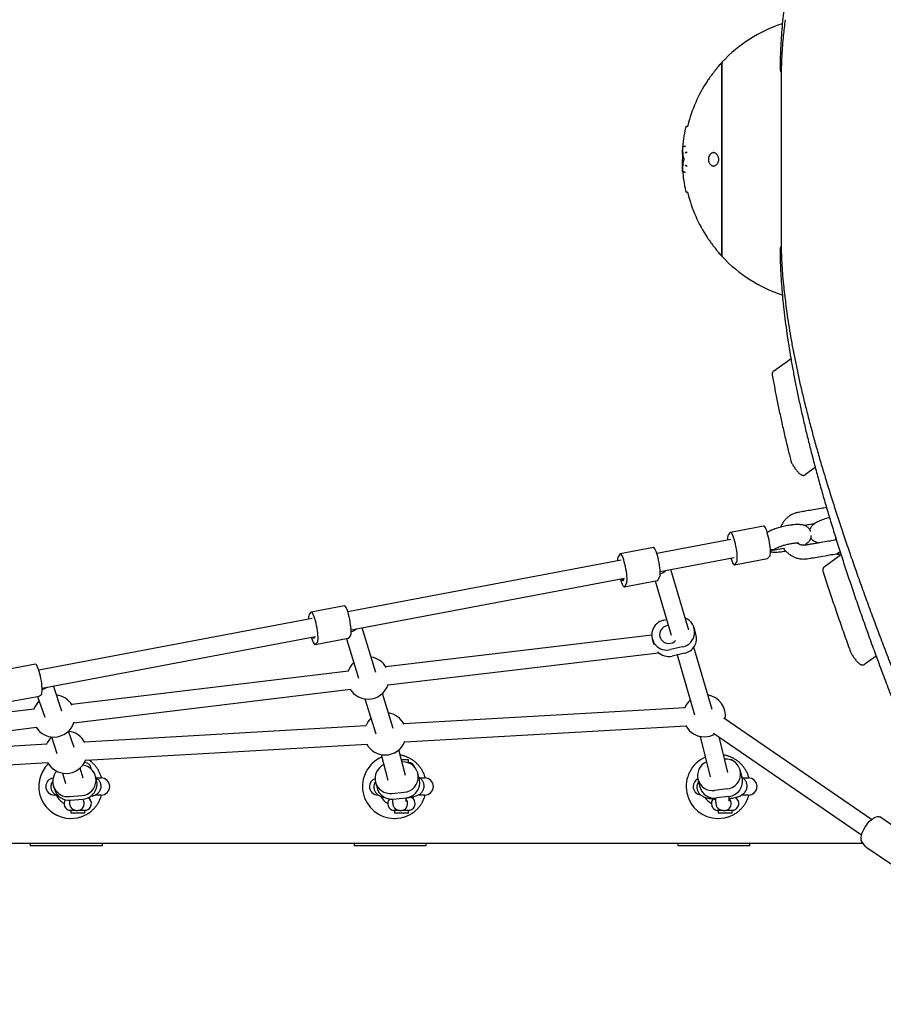
# Model space of a CAD drawing. Units: millimetres. Extents: x -7367 to 7719, y -4153 to 4453.
# Drawn here: x -1034 to -277, y -591 to 272 of the extents above; entities that cross this region are included whole.
import ezdxf

# ---------------------------------------------------------------- set-up
doc = ezdxf.new("R2010")
doc.units = ezdxf.units.MM

msp = doc.modelspace()

# ---------------------------------------------------------------- linework, layer by layer
at = {"color": 7, "linetype": 'Continuous', "lineweight": 25}
for p, q in [((-418.41, 234.47), (-418.58, 234.47)), ((-418.58, 64.91), (-418.58, 234.47)), ((-418.41, 64.68), (-418.41, 234.7)), ((-366.74, 210.55), (-366.74, 185.11)), ((-450.26, 177.9), (-450.38, 177.35)), ((-449.25, 178.3), (-449.63, 178.39)), ((-451.02, 161.01), (-451.51, 161.06)), ((-449.64, 155.56), (-450.13, 155.58)), ((-452.85, 154.49), (-452.85, 154.43)), ((-452.85, 144.9), (-452.85, 144.97)), ((-452.85, 144.96), (-452.85, 144.9)), ((-451.01, 138.38), (-451.51, 138.34)), ((-449.64, 143.89), (-450.13, 143.87)), ((-426.11, 143.78), (-425.9, 143.8)), ((-450.39, 122.06), (-450.26, 121.48)), ((-450.31, 121.73), (-450.29, 121.63)), ((-366.74, 114.09), (-366.74, 88.84)), ((-418.58, 64.91), (-418.41, 64.91)), ((-361.2, -27.23), (-358.14, -25.01)), ((-373.12, -35.89), (-361.2, -27.23)), ((-336.72, -120.69), (-345.17, -126.83)), ((-381.98, -171.98), (-410.99, -177.46)), ((-411.28, -177.63), (-412.91, -179.43)), ((-410.78, -183.76), (-475.6, -195.99)), ((-318.37, -183.7), (-319.35, -184.18)), ((-318.91, -182.27), (-318.59, -183.81)), ((-508.04, -196.49), (-509.51, -199)), ((-478.61, -190.66), (-507.62, -196.14)), ((-378.31, -200.13), (-376.68, -198.33)), ((-376.06, -193.48), (-375.38, -193.36)), ((-372.29, -192.77), (-364.57, -191.31)), ((-317.09, -196.04), (-317.08, -196.11)), ((-316.64, -195.43), (-316.91, -195.73)), ((-316.89, -198.99), (-314.16, -197)), ((-316.26, -195.19), (-315.67, -198.1)), ((-506.8, -201.89), (-746.38, -247.12)), ((-472.7, -211.73), (-407.81, -199.48)), ((-407.61, -205.78), (-378.6, -200.3)), ((-407.32, -205.6), (-405.69, -203.81)), ((-378.6, -200.3), (-378.31, -200.13)), ((-328.81, -207.65), (-316.89, -198.99)), ((-472.67, -213.75), (-472.59, -213.73)), ((-447.6, -263.18), (-463.21, -209.94)), ((-743.47, -262.85), (-503.83, -217.61)), ((-504.08, -225.17), (-475.07, -219.7)), ((-503.67, -224.82), (-502.19, -222.32)), ((-476.92, -220.05), (-462.96, -267.68)), ((-474.66, -219.34), (-473.18, -216.84)), ((-778.7, -247.55), (-780.3, -249.51)), ((-749.37, -241.86), (-778.38, -247.34)), ((-777.58, -253.01), (-1017.17, -298.25)), ((-469.53, -254.45), (-467.01, -253.88)), ((-743.43, -264.35), (-743.16, -264.3)), ((-721.73, -300.48), (-733.86, -261.04)), ((-480.09, -267.56), (-713.04, -295.26)), ((-441.28, -266.76), (-442.93, -261.12)), ((-1014.24, -313.98), (-774.61, -268.73)), ((-774.97, -275.83), (-745.96, -270.35)), ((-774.65, -275.62), (-773.05, -273.66)), ((-747.64, -270.67), (-737.02, -305.19)), ((-745.96, -270.35), (-745.63, -270.14)), ((-745.63, -270.14), (-744.04, -268.18)), ((-479.57, -271.16), (-478.26, -275.64)), ((-711.15, -311.14), (-473.98, -282.95)), ((-452.97, -277.83), (-463.69, -280.28)), ((-451.31, -283.47), (-462.03, -285.92)), ((-427.18, -332.86), (-443.23, -278.1)), ((-1020.14, -293.06), (-1049.15, -298.54)), ((-457.89, -284.97), (-442.53, -337.36)), ((-283.4, -285.91), (-293.33, -293.12)), ((-745.91, -299.2), (-988.34, -328.49)), ((-1014.2, -314.96), (-1013.72, -314.87)), ((-996.87, -334.35), (-1004.38, -312.12)), ((-986.42, -344.37), (-743.99, -315.08)), ((-706.67, -349.45), (-716.11, -318.76)), ((-1045.85, -326.48), (-1016.84, -321)), ((-1018.18, -321.26), (-1012.03, -339.47)), ((-1016.84, -321), (-1016.62, -320.9)), ((-1016.62, -320.9), (-1014.91, -319.49)), ((-731.4, -323.47), (-721.96, -354.16)), ((-1021.22, -332.47), (-1263.55, -361.99)), ((-450.8, -331.19), (-697.4, -345.21)), ((-287.56, -429.38), (-416.95, -340.24)), ((-1261.62, -377.88), (-1019.28, -348.36)), ((-986.12, -366.2), (-991.02, -351.67)), ((-730.47, -347.1), (-976.99, -361.33)), ((-696.49, -361.18), (-449.89, -347.17)), ((-426.02, -353.42), (-296.23, -442.83)), ((-1006.18, -356.79), (-1001.28, -371.32)), ((-437.67, -356.37), (-428.82, -391.96)), ((-413.29, -388.1), (-421.07, -356.83)), ((-1010.07, -363.25), (-1256.55, -377.59)), ((-976.07, -377.3), (-729.55, -363.07)), ((-695.8, -390.58), (-701.64, -368.25)), ((-1255.62, -393.57), (-1009.14, -379.22)), ((-976.94, -379.31), (-977.04, -379.31)), ((-976.94, -379.31), (-976.94, -379.14)), ((-717.12, -372.3), (-711.28, -394.62)), ((-693.29, -376.81), (-699.4, -376.81)), ((-693.29, -379.31), (-694.21, -379.31)), ((-693.29, -379.31), (-693.29, -376.81)), ((-409.64, -376.81), (-411.36, -376.81)), ((-409.64, -377.48), (-409.64, -376.81)), ((-996.27, -388.52), (-993.68, -397.54)), ((-978.3, -393.12), (-980.89, -384.1)), ((-400.85, -392.7), (-402.5, -386.1)), ((-966.62, -394.33), (-967.54, -391.13)), ((-966.84, -392.81), (-962.55, -392.81)), ((-722.08, -396.52), (-720.79, -401.43)), ((-683.72, -393.6), (-685.01, -388.68)), ((-683.35, -392.81), (-678.9, -392.81)), ((-439.61, -393.96), (-437.97, -400.56)), ((-399.89, -392.81), (-395.25, -392.81)), ((-1004.44, -399.54), (-1003.52, -402.74)), ((-707.87, -406.36), (-696.92, -405.36)), ((-414.08, -402.43), (-425, -403.77)), ((-1002.36, -407.81), (-1003.55, -407.81)), ((-990.33, -409.18), (-979.38, -408.23)), ((-989.41, -412.39), (-978.46, -411.43)), ((-978.39, -411.54), (-978.4, -411.42)), ((-962.55, -407.81), (-967.78, -407.81)), ((-706.58, -411.28), (-695.63, -410.28)), ((-678.9, -407.81), (-684.5, -407.81)), ((-412.44, -409.03), (-423.35, -410.37)), ((-395.25, -407.81), (-401.22, -407.81)), ((-984.92, -421.21), (-990.14, -421.21)), ((-989.14, -421.21), (-989.14, -423.81)), ((-981.6, -421.21), (-982.57, -421.27)), ((-975.94, -421.21), (-981.6, -421.21)), ((-976.94, -423.81), (-976.94, -421.21)), ((-701.35, -421.21), (-706.49, -421.21)), ((-705.49, -421.21), (-705.49, -423.81)), ((-698.03, -421.21), (-699.01, -421.27)), ((-692.29, -421.21), (-698.03, -421.21)), ((-693.29, -423.81), (-693.29, -421.21)), ((-417.79, -421.21), (-422.84, -421.21)), ((-421.84, -421.21), (-421.84, -423.81)), ((-414.47, -421.21), (-415.45, -421.27)), ((-408.64, -421.21), (-414.47, -421.21)), ((-409.64, -423.81), (-409.64, -421.21)), ((-989.49, -428.31), (-988.84, -428.31)), ((-976.94, -423.81), (-989.14, -423.81)), ((-705.84, -428.31), (-705.19, -428.31)), ((-693.29, -423.81), (-705.49, -423.81)), ((-422.19, -428.31), (-421.54, -428.31)), ((-409.64, -423.81), (-421.84, -423.81)), ((-257.63, -442.36), (-280.02, -426.93)), ((-293.04, -452.49), (-295.93, -448.59)), ((-294.66, -450.31), (-1736.31, -450.31)), ((-1024.61, -450.31), (-1024.61, -452.31)), ((-1024.57, -452.31), (-1024.61, -452.31)), ((-1020.71, -452.31), (-1024.57, -452.31)), ((-1017.26, -452.31), (-1020.71, -452.31)), ((-963.97, -452.31), (-1017.26, -452.31)), ((-961.45, -452.31), (-963.97, -452.31)), ((-961.45, -452.31), (-961.45, -450.31)), ((-740.96, -450.31), (-740.96, -452.31)), ((-740.92, -452.31), (-740.96, -452.31)), ((-737.06, -452.31), (-740.92, -452.31)), ((-733.61, -452.31), (-737.06, -452.31)), ((-680.32, -452.31), (-733.61, -452.31)), ((-677.8, -452.31), (-680.32, -452.31)), ((-677.8, -452.31), (-677.8, -450.31)), ((-457.31, -450.31), (-457.31, -452.31)), ((-457.27, -452.31), (-457.31, -452.31)), ((-453.41, -452.31), (-457.27, -452.31)), ((-449.96, -452.31), (-453.41, -452.31)), ((-396.67, -452.31), (-449.96, -452.31)), ((-394.15, -452.31), (-396.67, -452.31)), ((-394.15, -452.31), (-394.15, -450.31)), ((-292.45, -453.07), (-293.04, -452.49)), ((-292.45, -453.07), (-270.05, -468.5))]:
    msp.add_line(p, q, dxfattribs=at)
at = {"color": 7, "linetype": 'Continuous', "lineweight": 25, "flags": 128}
for points in [[(-449.63, 120.99), (-449.51, 121.02), (-449.25, 121.08)], [(-376.68, -198.33), (-376.39, -197.79), (-376.18, -196.91), (-376.06, -195.71), (-376.04, -194.22), (-376.11, -192.49), (-376.27, -190.56), (-376.52, -188.48), (-376.85, -186.32), (-377.25, -184.13), (-377.71, -181.97), (-378.22, -179.89), (-378.76, -177.97), (-379.33, -176.24), (-379.89, -174.76), (-380.45, -173.56), (-380.98, -172.68), (-381.47, -172.15), (-381.9, -171.97), (-381.98, -171.98)], [(-405.69, -203.81), (-405.4, -203.27), (-405.19, -202.39), (-405.07, -201.18), (-405.05, -199.7), (-405.12, -197.96), (-405.28, -196.04), (-405.53, -193.96), (-405.86, -191.8), (-406.26, -189.61), (-406.72, -187.44), (-407.23, -185.37), (-407.77, -183.45), (-408.34, -181.72), (-408.9, -180.23), (-409.46, -179.04), (-409.99, -178.16), (-410.48, -177.63), (-410.91, -177.45), (-411.28, -177.63)], [(-502.19, -222.32), (-501.93, -221.64), (-501.76, -220.62), (-501.68, -219.3), (-501.69, -217.71), (-501.8, -215.89), (-502, -213.9), (-502.28, -211.78), (-502.64, -209.6), (-503.07, -207.41), (-503.55, -205.28), (-504.07, -203.26), (-504.63, -201.4), (-505.2, -199.77), (-505.76, -198.4), (-506.31, -197.33), (-506.82, -196.59), (-507.29, -196.19), (-507.7, -196.16), (-508.04, -196.49)], [(-473.18, -216.84), (-472.92, -216.16), (-472.75, -215.14), (-472.67, -213.82), (-472.68, -212.23), (-472.79, -210.41), (-472.99, -208.42), (-473.27, -206.3), (-473.63, -204.12), (-474.06, -201.93), (-474.54, -199.8), (-475.06, -197.78), (-475.62, -195.93), (-476.18, -194.29), (-476.75, -192.92), (-477.3, -191.85), (-477.81, -191.11), (-478.28, -190.72), (-478.61, -190.66)], [(-316.81, -195.58), (-316.29, -195.7), (-316.16, -195.71)], [(-315.02, -194.61), (-315.93, -195.01), (-316.64, -195.43)], [(-410.75, -200.03), (-410.26, -201.52), (-409.69, -203), (-409.14, -204.2), (-408.61, -205.08), (-408.12, -205.61), (-407.69, -205.79), (-407.32, -205.6)], [(-507.56, -218.31), (-507.07, -219.91), (-506.51, -221.54), (-505.94, -222.92), (-505.39, -223.99), (-504.88, -224.73), (-504.41, -225.12), (-504, -225.15), (-503.67, -224.82)], [(-506.46, -218.1), (-506.32, -218.44), (-505.89, -219.27), (-505.51, -219.76), (-505.17, -219.88)], [(-505.17, -219.88), (-504.91, -219.64), (-504.72, -219.05), (-504.63, -218.12), (-504.62, -217.76)], [(-475.07, -219.7), (-474.99, -219.67), (-474.66, -219.34)], [(-773.05, -273.66), (-772.77, -273.08), (-772.57, -272.17), (-772.46, -270.94), (-772.44, -269.43), (-772.52, -267.67), (-772.69, -265.73), (-772.95, -263.64), (-773.28, -261.48), (-773.69, -259.28), (-774.16, -257.13), (-774.67, -255.07), (-775.22, -253.16), (-775.78, -251.45), (-776.35, -249.99), (-776.9, -248.83), (-777.43, -247.98), (-777.91, -247.48), (-778.34, -247.33), (-778.7, -247.55)], [(-744.04, -268.18), (-743.75, -267.61), (-743.56, -266.69), (-743.45, -265.46), (-743.43, -263.95), (-743.51, -262.2), (-743.68, -260.25), (-743.94, -258.17), (-744.27, -256), (-744.68, -253.81), (-745.15, -251.65), (-745.66, -249.59), (-746.21, -247.68), (-746.77, -245.97), (-747.34, -244.52), (-747.89, -243.35), (-748.42, -242.5), (-748.9, -242), (-749.33, -241.86), (-749.37, -241.86)], [(-778.3, -269.43), (-778.13, -270.01), (-777.57, -271.72), (-777, -273.18), (-776.44, -274.34), (-775.92, -275.19), (-775.43, -275.69), (-775.01, -275.84), (-774.65, -275.62)], [(-1014.91, -319.49), (-1014.6, -319.02), (-1014.38, -318.21), (-1014.24, -317.08), (-1014.19, -315.65), (-1014.24, -313.97), (-1014.38, -312.08), (-1014.61, -310.03), (-1014.93, -307.88), (-1015.31, -305.69), (-1015.76, -303.52), (-1016.26, -301.42), (-1016.8, -299.46), (-1017.36, -297.68), (-1017.93, -296.14), (-1018.49, -294.88), (-1019.03, -293.93), (-1019.52, -293.32), (-1019.97, -293.06), (-1020.14, -293.06)], [(-972.47, -409.44), (-973.22, -410.54), (-973.29, -410.63)], [(-688.71, -409.25), (-689.57, -410.54), (-689.64, -410.63)], [(-405.25, -409.57), (-405.92, -410.54), (-405.99, -410.63)], [(-989.48, -428.3), (-986.47, -428.21), (-983.41, -427.76)], [(-705.83, -428.3), (-702.82, -428.21), (-699.76, -427.76)], [(-422.18, -428.3), (-419.17, -428.21), (-416.11, -427.76)], [(-295.93, -448.59), (-296.4, -447.66), (-296.64, -446.46), (-296.63, -445.04), (-296.37, -443.42), (-295.88, -441.66), (-295.17, -439.8), (-294.25, -437.89), (-293.15, -435.99), (-291.9, -434.14), (-290.54, -432.4), (-289.1, -430.82), (-287.62, -429.43), (-286.14, -428.27), (-284.7, -427.38), (-283.35, -426.79), (-282.11, -426.5), (-281.03, -426.52), (-280.13, -426.86), (-280.02, -426.93)]]:
    msp.add_lwpolyline(points, dxfattribs=at)
at = {"color": 7, "linetype": 'Continuous', "lineweight": 25}
for centre, radius, start, end in [((-326.95, 149.69), 125, 108.04129, 136.93477), ((-326.95, 149.69), 125, 137.39531, 139.11751), ((-418.59, 233.97), 0.5, 88.80235, 137.39531), ((-417.91, 234.7), 0.5, 136.93477, 180), ((-326.95, 149.69), 125, 146.57918, 166.30563), ((-326.95, 149.69), 126.5, 167.37043, 176.3296), ((-326.95, 149.69), 126.5, 184.37575, 192.61574), ((-452.35, 144.91), 0.5, 173.87558, 174.78835), ((-326.95, 149.69), 125, 193.73706, 213.42085), ((-326.95, 149.69), 125, 220.86668, 222.60469), ((-418.59, 65.41), 0.5, 222.60469, 271.19765), ((-417.91, 64.68), 0.5, 180, 223.06523), ((-326.95, 149.69), 125, 223.06523, 251.9778), ((-403.49, -183.1), 10.11, 158.71135, 186.68476), ((-315.9, -194.7), 1.87, 231.37629, 267.56956), ((-501.07, -202.03), 8.97, 160.25008, 182.98451), ((-772.93, -252.71), 8.03, 156.5453, 186.66948), ((-466.81, -267.41), 13.24, 101.89286, 283.617), ((-455.65, -264.88), 13.22, 281.72888, 67.99244), ((-465.26, -267.04), 7.85, 91.41431, 270.77654), ((-454.17, -270.39), 13.39, 282.30815, 15.73385), ((-775.35, -268.82), 1.83, 192.19053, 247.32742), ((-777.33, -269.2), 1.83, 314.05662, 9.19351), ((-465.23, -266.76), 8.13, 270.57599, 317.16906), ((-465.11, -272.8), 13.48, 223.95903, 283.19092), ((-728.66, -305.17), 18.5, 132.71741, 161.26685), ((-728.66, -305.17), 18.5, 30.222, 81.47335), ((-728.66, -305.17), 18.5, 270, 343.33717), ((-728.66, -305.17), 18.5, 212.5109, 270), ((-1003.94, -338.43), 18.5, 134.27797, 161.32301), ((-1003.94, -338.43), 18.5, 30.47277, 83.03392), ((-433.94, -338.25), 18.5, 131.95892, 157.62997), ((-433.94, -338.25), 18.5, 351.05926, 80.71486), ((-713.6, -354.14), 18.5, 26.98549, 81.47335), ((-1003.94, -338.43), 18.5, 270, 343.30497), ((-713.6, -354.14), 18.5, 132.71741, 157.68189), ((-1003.94, -338.43), 18.5, 212.56707, 270), ((-993.19, -370.28), 18.5, 27.10063, 83.03392), ((-433.94, -338.25), 18.5, 208.87403, 270), ((-993.19, -370.28), 18.5, 134.27797, 157.70852), ((-713.6, -354.14), 18.5, 270, 339.51851), ((-433.94, -338.25), 18.5, 270, 299.8152), ((-713.6, -354.14), 18.5, 208.92594, 270), ((-993.19, -370.28), 18.5, 208.95258, 270), ((-993.19, -370.28), 18.5, 270, 339.5072), ((-977.04, -385.31), 6, 0.4846, 89.04503), ((-705.5, -400.27), 28.04, 113.19527, 269.30761), ((-697.92, -392.09), 13.31, 274.31301, 94.13425), ((-693.39, -385.31), 6, 16.96018, 89.04503), ((-421.85, -400.27), 28.04, 113.73953, 269.30594), ((-426.83, -390.79), 13.11, 113.70564, 278.02951), ((-415.33, -389.34), 13.15, 275.46205, 93.98567), ((-989.16, -400.28), 28.03, 134.39293, 269.32668), ((-991.56, -395.84), 13.4, 137.68849, 275.23285), ((-980.45, -394.85), 13.42, 274.57298, 81.7926), ((-709.2, -393.15), 13.28, 114.98745, 275.77994), ((-1003.55, -400.31), 7.5, 98.27945, 180), ((-979.57, -398.01), 13.47, 274.75493, 15.83218), ((-962.55, -400.31), 7.5, 0, 90), ((-719.9, -400.31), 7.5, 110.34488, 180), ((-696.73, -396.9), 13.42, 274.71064, 14.2113), ((-678.9, -400.31), 7.5, 0, 90), ((-436.25, -400.31), 7.5, 117.29485, 180), ((-413.89, -395.73), 13.38, 276.21975, 13.06134), ((-395.25, -400.31), 7.5, 0, 90), ((-1003.55, -400.31), 7.5, 180, 270), ((-990.62, -399), 13.44, 196.157, 275.12835), ((-962.55, -400.31), 7.5, 270, 0), ((-719.9, -400.31), 7.5, 180, 270), ((-707.88, -397.98), 13.36, 194.97516, 275.59359), ((-678.9, -400.31), 7.5, 270, 0), ((-436.25, -400.31), 7.5, 180, 262.33226), ((-425.13, -397.23), 13.26, 194.56794, 277.7139), ((-395.25, -400.31), 7.5, 270, 0), ((-986.56, -400.46), 16.98, 207.33613, 240.03151), ((-989.04, -415.31), 6, 146.3953, 259.43602), ((-977.04, -415.31), 6, 280.56398, 58.27215), ((-702.92, -400.47), 16.97, 210.27376, 240.03636), ((-705.39, -415.31), 6, 136.74802, 259.43602), ((-693.39, -415.31), 6, 280.56398, 68.95008), ((-419.28, -400.48), 16.95, 213.55787, 240.04185), ((-421.74, -415.31), 6, 136.84807, 259.43602), ((-409.74, -415.31), 6, 280.56398, 63.6697)]:
    msp.add_arc(centre, radius, start, end, dxfattribs=at)
for centre, major_axis, ratio, start_param, end_param in [((-472.81, -205.63), (4.47, 7.3), 0.847253, 3.796287, 4.516689), ((-743.7, -256.26), (4.35, 7.21), 0.884136, 3.81049, 4.429025), ((-1014.59, -306.89), (4.18, 7.14), 0.922658, 3.817896, 4.315155)]:
    msp.add_ellipse(centre, major_axis=major_axis, ratio=ratio, start_param=start_param, end_param=end_param, dxfattribs=at)
for points, knots in [([(-152.74, 890.69), (-154.28, 887.47), (-158.71, 878.14), (-165.94, 862.82), (-174.36, 844.77), (-182.61, 826.89), (-190.69, 809.16), (-198.6, 791.61), (-206.34, 774.22), (-213.91, 756.99), (-221.31, 739.94), (-228.54, 723.07), (-235.59, 706.37), (-242.46, 689.84), (-249.16, 673.5), (-255.69, 657.34), (-262.03, 641.36), (-268.2, 625.56), (-274.19, 609.96), (-279.99, 594.54), (-285.62, 579.32), (-291.07, 564.29), (-296.33, 549.45), (-301.41, 534.82), (-306.31, 520.38), (-311.03, 506.14), (-315.56, 492.1), (-319.9, 478.27), (-324.06, 464.64), (-328.03, 451.22), (-331.81, 438.01), (-335.41, 425.01), (-338.82, 412.23), (-342.04, 399.65), (-345.08, 387.3), (-347.92, 375.16), (-350.57, 363.23), (-353.04, 351.53), (-355.31, 340.05), (-357.39, 328.79), (-359.28, 317.75), (-360.98, 306.94), (-362.49, 296.35), (-363.81, 286), (-364.93, 275.87), (-365.86, 265.97), (-366.6, 256.3), (-367.14, 246.87), (-367.5, 237.75), (-367.58, 231.89), (-367.62, 229.01)], [0, 0, 0, 0, 0.011068, 0.032102, 0.053137, 0.074171, 0.095207, 0.116242, 0.137279, 0.158315, 0.179352, 0.20039, 0.221428, 0.242466, 0.263506, 0.284545, 0.305586, 0.326627, 0.347669, 0.368711, 0.389754, 0.410799, 0.431844, 0.45289, 0.473937, 0.494985, 0.516034, 0.537084, 0.558135, 0.579188, 0.600243, 0.621298, 0.642355, 0.663414, 0.684475, 0.705537, 0.726602, 0.747668, 0.768737, 0.789808, 0.810881, 0.831956, 0.853035, 0.874115, 0.895199, 0.916285, 0.937374, 0.958465, 0.979559, 1, 1, 1, 1]), ([(-363.22, 271.96), (-363.77, 267.32), (-365.03, 256.65), (-366.24, 240.72), (-366.55, 229.78), (-366.7, 224.31)], [0, 0, 0, 0, 0.277353, 0.638719, 1, 1, 1, 1]), ([(-422.4, 230.31), (-422.61, 230.04), (-423.18, 229.33), (-424.42, 227.73), (-426.15, 225.48), (-427.76, 223.33), (-429.02, 221.63), (-429.98, 220.32), (-430.82, 219.17), (-431.31, 218.49), (-431.28, 218.52), (-431.28, 218.54)], [0, 0, 0, 0, 0.075859, 0.201844, 0.35482, 0.530829, 0.618978, 0.710535, 0.828294, 0.946767, 1, 1, 1, 1]), ([(-421.8, 231.07), (-421.87, 230.98), (-422, 230.82), (-422.2, 230.57), (-422.28, 230.46)], [0, 0, 0, 0, 0.593375, 1, 1, 1, 1]), ([(-421.46, 231.5), (-421.46, 231.49), (-421.48, 231.47), (-421.59, 231.34), (-421.76, 231.12), (-421.8, 231.07)], [0, 0, 0, 0, 0.2780403, 0.8116742, 1, 1, 1, 1]), ([(-367.62, 229.01), (-367.61, 228.73), (-367.59, 228.17), (-367.35, 227.29), (-367.02, 226.58), (-366.7, 226.27), (-366.63, 226.2)], [0, 0, 0, 0, 0.309054, 0.621203, 0.915759, 1, 1, 1, 1]), ([(-366.7, 224.31), (-366.71, 223.74), (-366.72, 222.59), (-366.73, 220.01), (-366.74, 216.85), (-366.74, 213.67), (-366.74, 211.42), (-366.74, 210.55)], [0, 0, 0, 0, 0.21286, 0.431889, 0.644672, 0.86362, 1, 1, 1, 1]), ([(-366.74, 185.11), (-366.74, 183.32), (-366.74, 177.85), (-366.74, 168.34), (-366.74, 156.7), (-366.74, 145.76), (-366.74, 135.74), (-366.74, 126.62), (-366.74, 119.39), (-366.74, 115.25), (-366.74, 114.09)], [0, 0, 0, 0, 0.077592, 0.237186, 0.401425, 0.565665, 0.693007, 0.82035, 0.950009, 1, 1, 1, 1]), ([(-449.63, 178.38), (-449.65, 178.39), (-449.72, 178.41), (-449.85, 178.4), (-449.99, 178.35), (-450.08, 178.27), (-450.15, 178.2), (-450.19, 178.13), (-450.21, 178.08), (-450.22, 178.05), (-450.23, 178.04), (-450.23, 178.02), (-450.24, 177.99), (-450.25, 177.94), (-450.27, 177.88), (-450.27, 177.87)], [0, 0, 0, 0, 0.051899, 0.208906, 0.334208, 0.439643, 0.528196, 0.599513, 0.651537, 0.679234, 0.698502, 0.725353, 0.78775, 0.976786, 1, 1, 1, 1]), ([(-449, 178.34), (-449.02, 178.33), (-449.06, 178.31), (-449.12, 178.29), (-449.18, 178.29), (-449.23, 178.29), (-449.25, 178.3)], [0, 0, 0, 0, 0.246263, 0.494547, 0.74686, 1, 1, 1, 1]), ([(-448.34, 179.49), (-448.38, 179.35), (-448.48, 178.99), (-448.73, 178.58), (-449, 178.33), (-449.11, 178.29), (-449.14, 178.27)], [0, 0, 0, 0, 0.2800618, 0.744767, 0.9370527, 1, 1, 1, 1]), ([(-452.87, 153.68), (-452.94, 153.97), (-453.15, 154.86), (-453.27, 156.41), (-453.19, 157.7), (-453.15, 158.23)], [0, 0, 0, 0, 0.226312, 0.679259, 1, 1, 1, 1]), ([(-452.98, 159.27), (-452.99, 158.61), (-453.01, 157.29), (-452.95, 155.75), (-452.87, 154.82), (-452.85, 154.49)], [0, 0, 0, 0, 0.3911623, 0.7821943, 1, 1, 1, 1]), ([(-452.98, 159.54), (-452.98, 159.54), (-452.98, 159.53), (-452.97, 159.43), (-452.98, 159.31), (-452.98, 159.19), (-452.98, 159.17)], [0, 0, 0, 0, 0.161431, 0.455117, 0.924134, 1, 1, 1, 1]), ([(-425.76, 155.59), (-426.14, 155.59), (-427.15, 155.6), (-428.57, 154.61), (-429.71, 153.04), (-430.33, 151.34), (-430.51, 149.58), (-430.28, 147.91), (-429.74, 146.45), (-428.86, 145.13), (-427.62, 144.13), (-426.51, 143.6), (-425.87, 143.74), (-425.77, 143.76)], [0, 0, 0, 0, 0.089028, 0.235948, 0.339088, 0.42339, 0.508123, 0.583009, 0.658342, 0.744387, 0.848743, 0.975516, 1, 1, 1, 1]), ([(-426.14, 155.66), (-425.9, 155.66), (-425.33, 155.66), (-424.47, 155.31), (-423.62, 154.73), (-423.14, 154.18), (-422.92, 153.92)], [0, 0, 0, 0, 0.21289, 0.515148, 0.772682, 1, 1, 1, 1]), ([(-453.14, 141.44), (-453.15, 141.99), (-453.16, 143.08), (-453.12, 145.18), (-453.03, 147.65), (-452.93, 149.88), (-452.85, 151.26), (-452.83, 151.61)], [0, 0, 0, 0, 0.2244172, 0.4488403, 0.6733106, 0.9189376, 1, 1, 1, 1]), ([(-452.83, 151.61), (-452.82, 151.77), (-452.8, 152.09), (-452.8, 152.61), (-452.8, 153.07), (-452.83, 153.47), (-452.85, 153.61), (-452.87, 153.68)], [0, 0, 0, 0, 0.197667, 0.395334, 0.592992, 0.790645, 1, 1, 1, 1]), ([(-452.85, 154.49), (-452.82, 154.28), (-452.74, 153.5), (-452.55, 152.28), (-452.31, 151.52), (-452.18, 151.14)], [0, 0, 0, 0, 0.155605, 0.57788, 1, 1, 1, 1]), ([(-452.18, 148.32), (-452.3, 147.92), (-452.55, 147.12), (-452.74, 145.85), (-452.82, 145.1), (-452.85, 144.9)], [0, 0, 0, 0, 0.418894, 0.83745, 1, 1, 1, 1]), ([(-452.18, 151.14), (-452.16, 151.06), (-452.12, 150.92), (-452.07, 150.52), (-452.05, 150.04), (-452.05, 149.52), (-452.07, 149.03), (-452.11, 148.62), (-452.15, 148.41), (-452.18, 148.33), (-452.18, 148.32)], [0, 0, 0, 0, 0.139395, 0.278792, 0.418163, 0.557504, 0.696831, 0.836167, 0.97553, 1, 1, 1, 1]), ([(-421.6, 149.21), (-421.6, 149.11), (-421.6, 148.61), (-421.8, 147.73), (-422.17, 146.65), (-422.71, 145.69), (-423.38, 144.88), (-424.17, 144.24), (-425.04, 143.81), (-425.63, 143.74), (-425.93, 143.7)], [0, 0, 0, 0, 0.029072, 0.147794, 0.269374, 0.39656, 0.533974, 0.682774, 0.842198, 1, 1, 1, 1]), ([(-422.92, 153.92), (-422.8, 153.76), (-422.49, 153.33), (-422.07, 152.49), (-421.72, 151.37), (-421.55, 150.25), (-421.58, 149.51), (-421.6, 149.21)], [0, 0, 0, 0, 0.1400688, 0.3760377, 0.5980009, 0.8316287, 1, 1, 1, 1]), ([(-452.99, 141.79), (-453, 141.79), (-453.06, 141.74), (-453.13, 141.62), (-453.14, 141.5), (-453.14, 141.44)], [0, 0, 0, 0, 0.090553, 0.545277, 1, 1, 1, 1]), ([(-452.97, 139.13), (-453, 139.37), (-453.06, 139.74), (-453.12, 140.64), (-453.13, 141.18), (-453.14, 141.44)], [0, 0, 0, 0, 0.460333, 0.729646, 1, 1, 1, 1]), ([(-452.85, 144.9), (-452.89, 144.39), (-452.97, 143.31), (-453.01, 141.47), (-452.97, 140.14), (-452.95, 139.47)], [0, 0, 0, 0, 0.300482, 0.650288, 1, 1, 1, 1]), ([(-452.96, 139.5), (-452.95, 139.46), (-452.95, 139.34), (-452.95, 139.23), (-452.95, 139.21), (-452.95, 139.21)], [0, 0, 0, 0, 0.2147344, 0.7506814, 1, 1, 1, 1]), ([(-450.26, 121.48), (-450.26, 121.47), (-450.25, 121.42), (-450.24, 121.38), (-450.23, 121.35), (-450.22, 121.33), (-450.21, 121.29), (-450.17, 121.21), (-450.09, 121.11), (-449.97, 121.02), (-449.81, 120.98), (-449.69, 120.97), (-449.63, 120.99), (-449.63, 120.99)], [0, 0, 0, 0, 0.018347, 0.20359, 0.264992, 0.291978, 0.321548, 0.407878, 0.529581, 0.669885, 0.825388, 0.993317, 1, 1, 1, 1]), ([(-449.25, 121.08), (-449.23, 121.08), (-449.18, 121.09), (-449.12, 121.09), (-449.05, 121.07), (-449.01, 121.05), (-448.99, 121.03)], [0, 0, 0, 0, 0.253712, 0.506052, 0.754291, 1, 1, 1, 1]), ([(-449.13, 121.1), (-449.11, 121.1), (-449.04, 121.07), (-448.87, 120.94), (-448.61, 120.63), (-448.43, 120.25), (-448.36, 119.97), (-448.34, 119.91)], [0, 0, 0, 0, 0.04719, 0.167986, 0.420748, 0.8616, 1, 1, 1, 1]), ([(-366.74, 88.84), (-366.74, 88.1), (-366.74, 85.95), (-366.74, 82.85), (-366.74, 79.63), (-366.72, 76.91), (-366.71, 75.69), (-366.7, 75.07)], [0, 0, 0, 0, 0.116439, 0.335851, 0.548826, 0.767993, 1, 1, 1, 1]), ([(-431.28, 80.84), (-431.29, 80.86), (-431.31, 80.89), (-430.94, 80.38), (-430.24, 79.42), (-429.27, 78.09), (-428.51, 77.07), (-428.16, 76.59)], [0, 0, 0, 0, 0.114271, 0.318899, 0.535205, 0.783315, 1, 1, 1, 1]), ([(-428.16, 76.59), (-428.02, 76.41), (-427.3, 75.44), (-425.84, 73.5), (-424.03, 71.14), (-422.61, 69.33), (-421.76, 68.26), (-421.39, 67.8), (-421.48, 67.9), (-421.5, 67.93)], [0, 0, 0, 0, 0.04719, 0.254832, 0.485773, 0.663492, 0.805977, 0.949358, 1, 1, 1, 1]), ([(-366.63, 73.18), (-366.79, 72.99), (-367.16, 72.55), (-367.47, 71.74), (-367.61, 70.99), (-367.61, 70.55), (-367.62, 70.37)], [0, 0, 0, 0, 0.216091, 0.502031, 0.802832, 1, 1, 1, 1]), ([(-367.62, 70.37), (-367.6, 68.82), (-367.55, 64.29), (-367.32, 56.63), (-366.87, 47.3), (-366.21, 37.73), (-365.37, 27.93), (-364.33, 17.9), (-363.1, 7.64), (-361.68, -2.85), (-360.06, -13.56), (-358.25, -24.5), (-356.25, -35.66), (-354.07, -47.05), (-351.69, -58.66), (-349.11, -70.48), (-346.35, -82.53), (-343.4, -94.8), (-340.27, -107.28), (-336.94, -119.97), (-333.42, -132.88), (-329.72, -146), (-325.83, -159.33), (-321.75, -172.86), (-317.49, -186.61), (-313.04, -200.56), (-308.41, -214.71), (-303.59, -229.06), (-298.59, -243.61), (-293.41, -258.36), (-288.04, -273.31), (-282.49, -288.45), (-276.76, -303.78), (-270.85, -319.3), (-264.76, -335.01), (-258.5, -350.91), (-252.05, -366.99), (-245.43, -383.26), (-238.63, -399.71), (-231.65, -416.33), (-224.5, -433.13), (-217.18, -450.11), (-209.69, -467.25), (-202.02, -484.57), (-194.18, -502.05), (-186.17, -519.71), (-178, -537.52), (-169.65, -555.5), (-161.25, -573.41), (-155.55, -585.41), (-152.74, -591.31)], [0, 0, 0, 0, 0.011072, 0.03217, 0.053267, 0.074361, 0.095453, 0.116542, 0.137629, 0.158713, 0.179794, 0.200873, 0.221949, 0.243022, 0.264094, 0.285163, 0.30623, 0.327294, 0.348357, 0.369418, 0.390478, 0.411535, 0.432591, 0.453646, 0.474699, 0.495751, 0.516801, 0.53785, 0.558899, 0.579946, 0.600992, 0.622037, 0.643081, 0.664125, 0.685167, 0.706209, 0.72725, 0.748291, 0.769331, 0.79037, 0.811409, 0.832447, 0.853484, 0.874521, 0.895558, 0.916594, 0.93763, 0.958665, 0.9797, 1, 1, 1, 1]), ([(-366.7, 75.07), (-366.52, 69.01), (-366.16, 56.88), (-364.69, 38.91), (-363.13, 26.72), (-362.43, 21.3)], [0, 0, 0, 0, 0.35674, 0.713583, 1, 1, 1, 1]), ([(-362.48, 20.97), (-362.12, 18.31), (-361.31, 12.2), (-359.79, 2.41), (-357.95, -8.37), (-355.91, -19.39), (-353.65, -30.64), (-351.18, -42.12), (-348.5, -53.85), (-345.62, -65.82), (-342.52, -78.03), (-339.21, -90.49), (-335.7, -103.19), (-331.97, -116.16), (-328.03, -129.37), (-323.89, -142.85), (-319.54, -156.59), (-314.97, -170.6), (-310.2, -184.88), (-305.21, -199.44), (-300.02, -214.27), (-294.61, -229.38), (-289, -244.78), (-283.17, -260.47), (-277.13, -276.46), (-270.87, -292.74), (-264.43, -309.27), (-257.81, -326.01), (-251.01, -342.97), (-244.03, -360.17), (-236.86, -377.65), (-229.49, -395.39), (-221.94, -413.4), (-214.21, -431.67), (-206.29, -450.21), (-198.19, -469.01), (-189.92, -488.08), (-181.48, -507.4), (-172.86, -526.98), (-164.89, -545), (-159.74, -556.58), (-157.57, -561.47)], [0, 0, 0, 0, 0.018806, 0.043032, 0.067302, 0.091621, 0.115996, 0.140432, 0.164936, 0.189512, 0.214168, 0.238909, 0.263741, 0.288671, 0.313705, 0.33885, 0.36411, 0.389493, 0.415006, 0.440653, 0.466443, 0.492382, 0.518475, 0.54473, 0.571153, 0.59775, 0.624522, 0.65119, 0.677908, 0.704749, 0.731712, 0.758795, 0.785997, 0.813315, 0.840749, 0.868295, 0.895952, 0.923715, 0.951583, 0.979543, 1, 1, 1, 1]), ([(-373.12, -35.89), (-373.38, -36.12), (-373.86, -36.54), (-374.28, -37.36), (-374.48, -38.15), (-374.51, -38.87), (-374.45, -39.29), (-374.42, -39.49)], [0, 0, 0, 0, 0.230792, 0.43288, 0.624535, 0.820203, 1, 1, 1, 1]), ([(-374.42, -39.49), (-374.07, -41.44), (-373.06, -47.11), (-371.25, -56.66), (-368.91, -68.21), (-366.38, -79.99), (-363.66, -92), (-360.92, -103.55), (-359.01, -111.19), (-358.14, -114.68)], [0, 0, 0, 0, 0.082546, 0.23968, 0.3968, 0.553902, 0.710988, 0.868059, 1, 1, 1, 1]), ([(-358.14, -114.68), (-358.08, -114.88), (-357.91, -115.48), (-357.49, -116.45), (-356.85, -117.7), (-356.09, -119.01), (-355.2, -120.36), (-354.26, -121.68), (-353.28, -122.94), (-352.28, -124.11), (-351.3, -125.16), (-350.3, -126.08), (-349.43, -126.74), (-348.58, -127.18), (-347.77, -127.43), (-346.89, -127.49), (-345.97, -127.32), (-345.44, -126.99), (-345.17, -126.83)], [0, 0, 0, 0, 0.040382, 0.118432, 0.189028, 0.262771, 0.333773, 0.403764, 0.473633, 0.543918, 0.615477, 0.690053, 0.772727, 0.8248, 0.868668, 0.912428, 0.956702, 1, 1, 1, 1]), ([(-326.86, -155.72), (-328.42, -155.98), (-332.24, -156.63), (-338, -157.61), (-343.79, -158.59), (-348.18, -159.36), (-351.65, -159.9), (-354.25, -160.54), (-356.41, -161.41), (-357.98, -162.23), (-359.23, -163), (-360.62, -164), (-362.27, -165.43), (-364.06, -167.42), (-365.62, -169.82), (-366.6, -171.67), (-366.91, -172.75), (-366.94, -172.86)], [0, 0, 0, 0, 0.10241, 0.252457, 0.379566, 0.483738, 0.541806, 0.606695, 0.657395, 0.693891, 0.722011, 0.75296, 0.805196, 0.864188, 0.926933, 0.992508, 1, 1, 1, 1]), ([(-340.84, -176.55), (-340.87, -176.46), (-341.05, -175.87), (-341.64, -174.92), (-342.55, -173.76), (-343.61, -172.82), (-344.74, -172.08), (-345.92, -171.52), (-347.17, -171.1), (-348.56, -170.8), (-350.24, -170.61), (-352.16, -170.56), (-354.33, -170.65), (-356.53, -170.85), (-358.82, -171.15), (-361.11, -171.54), (-363.42, -172), (-365.7, -172.52), (-367.95, -173.11), (-370.13, -173.75), (-372.22, -174.45), (-374.21, -175.2), (-376.12, -176.05), (-377.67, -176.83), (-378.56, -177.44), (-378.89, -177.66)], [0, 0, 0, 0, 0.00629, 0.040509, 0.073296, 0.105199, 0.136793, 0.168872, 0.202749, 0.240782, 0.287277, 0.348182, 0.400542, 0.4551, 0.50661, 0.556616, 0.605889, 0.654879, 0.703911, 0.753225, 0.803219, 0.854495, 0.908157, 0.966676, 1, 1, 1, 1]), ([(-346.76, -171.26), (-346.55, -171.22), (-345.75, -171.09), (-344.31, -170.85), (-341.24, -170.33), (-338.77, -169.91), (-336.93, -169.6)], [0, 0, 0, 0, 0.064798, 0.244909, 0.440337, 1, 1, 1, 1]), ([(-324.28, -164.42), (-324.46, -164.47), (-325.5, -164.75), (-327.28, -165.31), (-329.6, -166.09), (-331.79, -166.93), (-333.85, -167.83), (-335.84, -168.85), (-337.5, -169.89), (-338.85, -170.99), (-339.86, -172.04), (-340.7, -173.2), (-341.28, -174.25), (-341.49, -174.94), (-341.55, -175.15)], [0, 0, 0, 0, 0.0221478, 0.1239167, 0.2269918, 0.3322003, 0.4410078, 0.5563525, 0.6848274, 0.7679467, 0.8406172, 0.9077407, 0.9721225, 1, 1, 1, 1]), ([(-346.78, -188.81), (-346.29, -188.54), (-345.32, -188.03), (-344.08, -187.14), (-342.98, -186.18), (-342.04, -185.11), (-341.25, -183.89), (-340.66, -182.52), (-340.31, -181.29), (-340.28, -180.51), (-340.27, -180.25)], [0, 0, 0, 0, 0.164671, 0.324102, 0.455966, 0.579894, 0.700374, 0.819918, 0.93946, 1, 1, 1, 1]), ([(-369.85, -190.84), (-369.86, -190.84), (-369.86, -190.85), (-369.63, -190.71), (-369.15, -190.46), (-368.38, -190.12), (-367.33, -189.7), (-366.02, -189.24), (-364.49, -188.77), (-362.8, -188.29), (-361.01, -187.85), (-359.18, -187.46), (-357.39, -187.13), (-355.7, -186.87), (-354.18, -186.7), (-352.94, -186.6), (-352.02, -186.58), (-351.44, -186.59), (-351.15, -186.62), (-351.17, -186.61), (-351.17, -186.61)], [0, 0, 0, 0, 0.0177985, 0.0606711, 0.1087722, 0.1624904, 0.221332, 0.2842769, 0.3501881, 0.4180643, 0.4871081, 0.5566876, 0.6262036, 0.6950053, 0.7624589, 0.8277548, 0.8829827, 0.9332541, 0.9783097, 1, 1, 1, 1]), ([(-319.79, -184.35), (-321.58, -184.65), (-325.54, -185.32), (-331.35, -186.31), (-336.57, -187.19), (-340.6, -187.88), (-343.33, -188.33), (-345.17, -188.67), (-346.27, -188.81), (-347.1, -188.82), (-347.93, -188.77), (-348.94, -188.6), (-350.18, -188.24), (-351.58, -187.61), (-352.45, -186.94), (-352.88, -186.61)], [0, 0, 0, 0, 0.159865, 0.355164, 0.521627, 0.627552, 0.717259, 0.766599, 0.793093, 0.815276, 0.840352, 0.866824, 0.904887, 0.952831, 1, 1, 1, 1]), ([(-340.64, -182.31), (-340.45, -182.6), (-339.99, -183.29), (-339.07, -184.18), (-337.99, -184.99), (-336.81, -185.63), (-335.54, -186.13), (-334.37, -186.46), (-333.58, -186.59), (-333.28, -186.64)], [0, 0, 0, 0, 0.10153, 0.24274, 0.385059, 0.533143, 0.694329, 0.880852, 1, 1, 1, 1]), ([(-319.36, -184.18), (-319.37, -184.18), (-319.51, -184.29), (-319.74, -184.33), (-319.78, -184.34), (-319.79, -184.34)], [0, 0, 0, 0, 0.033152, 0.702351, 1, 1, 1, 1]), ([(-373.69, -192.87), (-373.69, -192.87), (-374.13, -192.85), (-374.98, -192.72), (-375.78, -192.26), (-376.17, -192.04)], [0, 0, 0, 0, 0.004147, 0.518689, 1, 1, 1, 1]), ([(-376.04, -194.34), (-375.6, -194.43), (-374.57, -194.63), (-372.88, -194.75), (-370.92, -194.76), (-368.8, -194.64), (-366.6, -194.41), (-364.52, -194.12), (-363.19, -193.87), (-362.64, -193.77)], [0, 0, 0, 0, 0.110932, 0.264138, 0.431069, 0.583388, 0.742261, 0.893858, 1, 1, 1, 1]), ([(-375.39, -193.33), (-374.83, -193.21), (-374.26, -193.09), (-373.7, -192.88), (-373.69, -192.87)], [0, 0, 0, 0, 0.991824, 1, 1, 1, 1]), ([(-369.88, -190.81), (-370.3, -191.1), (-371.37, -191.83), (-372.64, -192.45), (-373.48, -192.8), (-373.69, -192.87), (-373.69, -192.87)], [0, 0, 0, 0, 0.336285, 0.840186, 0.996346, 1, 1, 1, 1]), ([(-373.69, -192.87), (-373.69, -192.87), (-373.23, -192.9), (-372.76, -192.82), (-372.29, -192.75)], [0, 0, 0, 0, 0.007648, 1, 1, 1, 1]), ([(-364.57, -191.31), (-364.25, -191.8), (-363.37, -193.17), (-361.54, -195.05), (-359.25, -196.93), (-356.83, -198.4), (-354.17, -199.59), (-350.94, -200.53), (-347.41, -200.92), (-344.06, -200.68), (-341.17, -200.14), (-337.16, -199.47), (-331.53, -198.51), (-324.65, -197.34), (-319.94, -196.54), (-317.75, -196.17)], [0, 0, 0, 0, 0.034588, 0.095863, 0.154098, 0.209319, 0.262034, 0.325894, 0.407144, 0.471037, 0.525691, 0.582852, 0.713901, 0.867253, 1, 1, 1, 1]), ([(-318.38, -196.28), (-318.1, -196.35), (-317.44, -196.52), (-316.66, -196.62), (-316.12, -196.62), (-315.97, -196.62)], [0, 0, 0, 0, 0.342124, 0.811626, 1, 1, 1, 1]), ([(-317.09, -196.04), (-317.08, -196.01), (-317.04, -195.96), (-316.96, -195.81), (-316.91, -195.73)], [0, 0, 0, 0, 0.45349, 1, 1, 1, 1]), ([(-328.81, -207.65), (-329.07, -207.88), (-329.55, -208.3), (-329.97, -209.12), (-330.17, -209.91), (-330.2, -210.68), (-330.1, -211.41), (-329.96, -211.89), (-329.89, -212.14)], [0, 0, 0, 0, 0.1807191, 0.3389621, 0.4890354, 0.6422507, 0.8135585, 1, 1, 1, 1]), ([(-329.89, -212.14), (-329.09, -214.6), (-326.77, -221.76), (-322.78, -233.76), (-317.88, -248.21), (-312.79, -262.86), (-308.81, -274.07), (-306.53, -280.38), (-306.06, -281.71)], [0, 0, 0, 0, 0.10976, 0.318489, 0.527209, 0.735918, 0.944616, 1, 1, 1, 1]), ([(-306.06, -281.71), (-305.98, -281.91), (-305.76, -282.48), (-305.27, -283.5), (-304.54, -284.8), (-303.68, -286.15), (-302.76, -287.49), (-301.79, -288.78), (-300.79, -289.99), (-299.8, -291.08), (-298.82, -292.05), (-297.92, -292.78), (-297.11, -293.29), (-296.31, -293.61), (-295.47, -293.77), (-294.56, -293.71), (-293.82, -293.45), (-293.44, -293.19), (-293.33, -293.12)], [0, 0, 0, 0, 0.040757, 0.117228, 0.196947, 0.272397, 0.346266, 0.419717, 0.493414, 0.568059, 0.645028, 0.727768, 0.792073, 0.840116, 0.886149, 0.932385, 0.979186, 1, 1, 1, 1]), ([(-962.11, -392.88), (-962.16, -392.68), (-962.43, -391.51), (-963.22, -389.46), (-964.49, -386.77), (-966.06, -384.23), (-967.88, -381.88), (-969.94, -379.75), (-971.77, -378.16), (-972.96, -377.38), (-973.32, -377.15)], [0, 0, 0, 0, 0.031477, 0.182008, 0.332515, 0.482986, 0.633407, 0.783769, 0.934063, 1, 1, 1, 1]), ([(-678.46, -392.88), (-678.51, -392.68), (-678.78, -391.51), (-679.57, -389.46), (-680.84, -386.77), (-682.41, -384.23), (-684.23, -381.88), (-686.29, -379.74), (-688.56, -377.83), (-691.02, -376.17), (-693.64, -374.79), (-696.4, -373.71), (-698.68, -373.03), (-700.06, -372.82), (-700.46, -372.76)], [0, 0, 0, 0, 0.019715, 0.113996, 0.208262, 0.302506, 0.396718, 0.490893, 0.585026, 0.679113, 0.773154, 0.867149, 0.961103, 1, 1, 1, 1]), ([(-394.81, -392.88), (-394.86, -392.68), (-395.13, -391.51), (-395.92, -389.46), (-397.19, -386.77), (-398.76, -384.23), (-400.58, -381.88), (-402.64, -379.74), (-404.91, -377.83), (-407.37, -376.17), (-409.99, -374.79), (-412.74, -373.71), (-415.13, -373), (-416.61, -372.78), (-417.12, -372.71)], [0, 0, 0, 0, 0.019519, 0.112864, 0.206195, 0.299503, 0.392781, 0.486021, 0.579219, 0.672373, 0.76548, 0.858543, 0.951564, 1, 1, 1, 1]), ([(-1004.78, -395.48), (-1004.81, -395.51), (-1005.16, -395.9), (-1005.68, -396.8), (-1006.25, -398.17), (-1006.56, -399.71), (-1006.58, -401.31), (-1006.27, -402.86), (-1005.73, -404.23), (-1005.01, -405.4), (-1004.16, -406.39), (-1003.24, -407.18), (-1002.3, -407.79), (-1001.36, -408.25), (-1000.48, -408.59), (-999.93, -408.74), (-999.67, -408.81)], [0, 0, 0, 0, 0.007766, 0.088334, 0.170403, 0.253344, 0.345296, 0.430878, 0.511038, 0.586945, 0.659313, 0.728648, 0.795698, 0.862514, 0.933019, 1, 1, 1, 1]), ([(-971.91, -408.88), (-971.73, -408.85), (-970.89, -408.72), (-969.78, -408.46), (-968.49, -408.07), (-967.41, -407.62), (-966.4, -407.06), (-965.38, -406.3), (-964.42, -405.33), (-963.6, -404.15), (-962.98, -402.8), (-962.61, -401.33), (-962.52, -399.78), (-962.72, -398.25), (-963.19, -396.82), (-963.86, -395.58), (-964.67, -394.53), (-965.57, -393.68), (-966.39, -393.08), (-966.89, -392.83), (-967.08, -392.73)], [0, 0, 0, 0, 0.029911, 0.135571, 0.208734, 0.26061, 0.312687, 0.365198, 0.419691, 0.475939, 0.533379, 0.591519, 0.650028, 0.711431, 0.76887, 0.823094, 0.874699, 0.924054, 0.971583, 1, 1, 1, 1]), ([(-722.06, -395.99), (-722.27, -396.3), (-722.74, -397.02), (-723.23, -398.34), (-723.54, -399.9), (-723.53, -401.52), (-723.22, -403.09), (-722.66, -404.49), (-721.91, -405.7), (-721.03, -406.72), (-720.05, -407.56), (-719.02, -408.24), (-717.93, -408.79), (-716.69, -409.25), (-715.39, -409.63), (-714.4, -409.81), (-713.93, -409.89)], [0, 0, 0, 0, 0.053132, 0.123723, 0.194696, 0.272931, 0.346317, 0.415651, 0.482069, 0.546532, 0.610108, 0.674373, 0.742182, 0.81895, 0.915222, 1, 1, 1, 1]), ([(-695.35, -410.26), (-694.66, -410.19), (-693.22, -410.04), (-691.2, -409.75), (-689.23, -409.38), (-687.34, -408.91), (-685.76, -408.37), (-684.4, -407.73), (-683.28, -407.04), (-682.22, -406.18), (-681.26, -405.12), (-680.46, -403.87), (-679.88, -402.47), (-679.54, -400.92), (-679.5, -399.29), (-679.79, -397.7), (-680.32, -396.28), (-681.05, -395.05), (-681.92, -394), (-682.88, -393.16), (-683.6, -392.64), (-683.98, -392.44), (-684.03, -392.42)], [0, 0, 0, 0, 0.064969, 0.133685, 0.205162, 0.282325, 0.361552, 0.410627, 0.457149, 0.502236, 0.547168, 0.592357, 0.63787, 0.683642, 0.734544, 0.782253, 0.827253, 0.870296, 0.912007, 0.953056, 0.994403, 1, 1, 1, 1]), ([(-439.08, -396.1), (-439.21, -396.3), (-439.62, -396.91), (-440.1, -398.11), (-440.47, -399.68), (-440.53, -401.35), (-440.26, -402.99), (-439.73, -404.47), (-438.99, -405.76), (-438.1, -406.88), (-437.08, -407.82), (-435.95, -408.62), (-434.7, -409.29), (-433.23, -409.89), (-431.48, -410.4), (-429.49, -410.82), (-427.32, -411.12), (-425.58, -411.3), (-424.49, -411.34), (-424.22, -411.36)], [0, 0, 0, 0, 0.025811, 0.080162, 0.134464, 0.194826, 0.251825, 0.306001, 0.358317, 0.40971, 0.461264, 0.514538, 0.572093, 0.638345, 0.720366, 0.807975, 0.888513, 0.972405, 1, 1, 1, 1]), ([(-412.23, -410.94), (-411.52, -410.85), (-410.04, -410.65), (-407.93, -410.24), (-405.83, -409.72), (-403.87, -409.09), (-402.18, -408.34), (-400.76, -407.5), (-399.58, -406.59), (-398.54, -405.51), (-397.67, -404.26), (-397.01, -402.87), (-396.6, -401.36), (-396.46, -399.75), (-396.62, -398.14), (-397.07, -396.61), (-397.74, -395.25), (-398.59, -394.08), (-399.58, -393.09), (-400.4, -392.43), (-400.89, -392.14), (-401.01, -392.07)], [0, 0, 0, 0, 0.065091, 0.135222, 0.208509, 0.287927, 0.362411, 0.417822, 0.468603, 0.517105, 0.564667, 0.6119, 0.659057, 0.706247, 0.756531, 0.804274, 0.850136, 0.894932, 0.939539, 0.985137, 1, 1, 1, 1]), ([(-990.36, -412.35), (-990.33, -412.99), (-990.27, -414.32), (-990.16, -415.64), (-989.98, -416.7), (-989.73, -417.48), (-989.42, -418.07), (-989.13, -418.55), (-988.73, -419.1), (-988.33, -419.52), (-987.9, -419.89), (-987.31, -420.31), (-986.58, -420.68), (-985.75, -420.99), (-984.89, -421.19), (-984.09, -421.29), (-983.63, -421.3), (-983.42, -421.3)], [0, 0, 0, 0, 0.072537, 0.152414, 0.218994, 0.271164, 0.292017, 0.308849, 0.324815, 0.345219, 0.373326, 0.410076, 0.487785, 0.589425, 0.715342, 0.865725, 1, 1, 1, 1]), ([(-983.36, -427.76), (-982.74, -427.62), (-981.17, -427.26), (-978.7, -426.43), (-976.01, -425.2), (-973.47, -423.68), (-971.1, -421.91), (-968.93, -419.89), (-966.98, -417.65), (-965.28, -415.21), (-963.86, -412.6), (-962.77, -410.1), (-962.31, -408.43), (-962.11, -407.72)], [0, 0, 0, 0, 0.0619149, 0.1580244, 0.254164, 0.3503256, 0.4465178, 0.5427476, 0.6390202, 0.735339, 0.831705, 0.9281173, 1, 1, 1, 1]), ([(-982.57, -421.27), (-982.15, -421.19), (-981.14, -421.01), (-979.57, -420.11), (-978.53, -418.88), (-977.87, -417.69), (-977.4, -416.28), (-977.43, -414.37), (-977.81, -412.92), (-978.25, -412.32), (-978.37, -412.16)], [0, 0, 0, 0, 0.154352, 0.372799, 0.504012, 0.549134, 0.689421, 0.819402, 0.951782, 1, 1, 1, 1]), ([(-707.31, -411.26), (-707.29, -411.73), (-707.24, -412.94), (-707.12, -414.46), (-706.97, -415.75), (-706.76, -416.8), (-706.43, -417.72), (-705.98, -418.51), (-705.4, -419.24), (-705.01, -419.61), (-704.56, -419.97), (-703.96, -420.36), (-703.2, -420.72), (-702.33, -421), (-701.42, -421.19), (-700.58, -421.29), (-700.08, -421.3), (-699.85, -421.3)], [0, 0, 0, 0, 0.045487, 0.116727, 0.185275, 0.242433, 0.288857, 0.325915, 0.342416, 0.364674, 0.394362, 0.432048, 0.509601, 0.608872, 0.730127, 0.87352, 1, 1, 1, 1]), ([(-699.71, -427.76), (-699.09, -427.62), (-697.52, -427.26), (-695.05, -426.43), (-692.36, -425.2), (-689.82, -423.68), (-687.45, -421.91), (-685.28, -419.89), (-683.33, -417.65), (-681.63, -415.21), (-680.21, -412.6), (-679.12, -410.1), (-678.66, -408.43), (-678.46, -407.72)], [0, 0, 0, 0, 0.061915, 0.158024, 0.254164, 0.350326, 0.446518, 0.542748, 0.63902, 0.735339, 0.831705, 0.928117, 1, 1, 1, 1]), ([(-699.01, -421.27), (-698.59, -421.19), (-697.6, -421.01), (-696.06, -420.11), (-695.03, -418.88), (-694.37, -417.69), (-693.92, -416.29), (-693.93, -414.36), (-694.42, -412.67), (-695.02, -411.88), (-695.29, -411.52)], [0, 0, 0, 0, 0.14546, 0.351322, 0.474975, 0.517498, 0.649702, 0.772195, 0.896949, 1, 1, 1, 1]), ([(-695.17, -413.57), (-695.17, -413.52), (-695.17, -413.41), (-695.25, -412.41), (-695.32, -411.27), (-695.35, -410.39), (-695.35, -410.21)], [0, 0, 0, 0, 0.27585, 0.586761, 0.912381, 1, 1, 1, 1]), ([(-424.28, -410.34), (-424.28, -410.38), (-424.25, -411.19), (-424.16, -412.55), (-424.01, -414.28), (-423.84, -415.56), (-423.6, -416.68), (-423.26, -417.66), (-422.77, -418.54), (-422.22, -419.22), (-421.8, -419.61), (-421.34, -419.96), (-420.7, -420.36), (-419.91, -420.71), (-418.98, -421), (-418.01, -421.19), (-417.09, -421.29), (-416.55, -421.3), (-416.29, -421.3)], [0, 0, 0, 0, 0.003346, 0.068374, 0.133686, 0.196226, 0.249557, 0.294466, 0.332049, 0.350769, 0.374218, 0.404245, 0.442004, 0.519038, 0.616949, 0.735981, 0.876274, 1, 1, 1, 1]), ([(-416.06, -427.76), (-415.44, -427.62), (-413.86, -427.26), (-411.4, -426.43), (-408.71, -425.2), (-406.17, -423.68), (-403.8, -421.91), (-401.63, -419.89), (-399.68, -417.65), (-397.98, -415.21), (-396.56, -412.6), (-395.47, -410.1), (-395.01, -408.43), (-394.81, -407.72)], [0, 0, 0, 0, 0.061915, 0.158024, 0.254164, 0.350326, 0.446518, 0.542748, 0.63902, 0.735339, 0.831705, 0.928117, 1, 1, 1, 1]), ([(-415.45, -421.27), (-415.04, -421.19), (-414.07, -421.01), (-412.54, -420.11), (-411.53, -418.88), (-410.88, -417.69), (-410.43, -416.29), (-410.43, -414.34), (-411, -412.58), (-411.7, -411.42), (-412.2, -411.03), (-412.3, -410.95)], [0, 0, 0, 0, 0.136844, 0.330512, 0.446842, 0.486846, 0.611219, 0.726457, 0.843821, 0.968785, 1, 1, 1, 1]), ([(-412.08, -413.2), (-412.08, -413.18), (-412.06, -413.15), (-412.15, -412.28), (-412.25, -410.85), (-412.31, -409.58), (-412.33, -409)], [0, 0, 0, 0, 0.196395, 0.472036, 0.761019, 1, 1, 1, 1]), ([(-983.42, -421.3), (-983.39, -421.31), (-983.1, -421.33), (-982.82, -421.3), (-982.57, -421.27)], [0, 0, 0, 0, 0.102929, 1, 1, 1, 1]), ([(-699.85, -421.3), (-699.82, -421.31), (-699.54, -421.33), (-699.26, -421.3), (-699.01, -421.27)], [0, 0, 0, 0, 0.101227, 1, 1, 1, 1]), ([(-416.29, -421.3), (-416.26, -421.31), (-415.98, -421.33), (-415.7, -421.3), (-415.45, -421.27)], [0, 0, 0, 0, 0.100019, 1, 1, 1, 1])]:
    msp.add_open_spline(points, degree=3, knots=knots, dxfattribs=at)
for points in [[(-451.51, 161.06), (-451.58, 161.06), (-451.71, 161.06), (-451.89, 160.99), (-452.03, 160.88), (-452.06, 160.78), (-452.08, 160.73)], [(-451.02, 161.01), (-450.95, 161.01), (-450.82, 161.01), (-450.64, 161.09), (-450.5, 161.21), (-450.47, 161.31), (-450.45, 161.36)], [(-450.13, 155.58), (-450.2, 155.58), (-450.33, 155.57), (-450.5, 155.47), (-450.63, 155.31), (-450.66, 155.19), (-450.67, 155.13)], [(-449.64, 155.56), (-449.58, 155.56), (-449.45, 155.57), (-449.28, 155.68), (-449.15, 155.83), (-449.12, 155.96), (-449.11, 156.02)], [(-451.51, 138.34), (-451.58, 138.34), (-451.71, 138.34), (-451.89, 138.41), (-452.03, 138.52), (-452.06, 138.62), (-452.08, 138.67)], [(-451.01, 138.38), (-450.95, 138.38), (-450.82, 138.39), (-450.64, 138.31), (-450.5, 138.2), (-450.46, 138.11), (-450.45, 138.06)], [(-450.13, 143.87), (-450.19, 143.87), (-450.32, 143.88), (-450.5, 143.99), (-450.62, 144.14), (-450.65, 144.27), (-450.66, 144.33)], [(-449.64, 143.89), (-449.57, 143.88), (-449.45, 143.88), (-449.27, 143.77), (-449.14, 143.62), (-449.11, 143.5), (-449.1, 143.43)]]:
    msp.add_open_spline(points, degree=3, dxfattribs=at)

doc.saveas('drawing.dxf')
